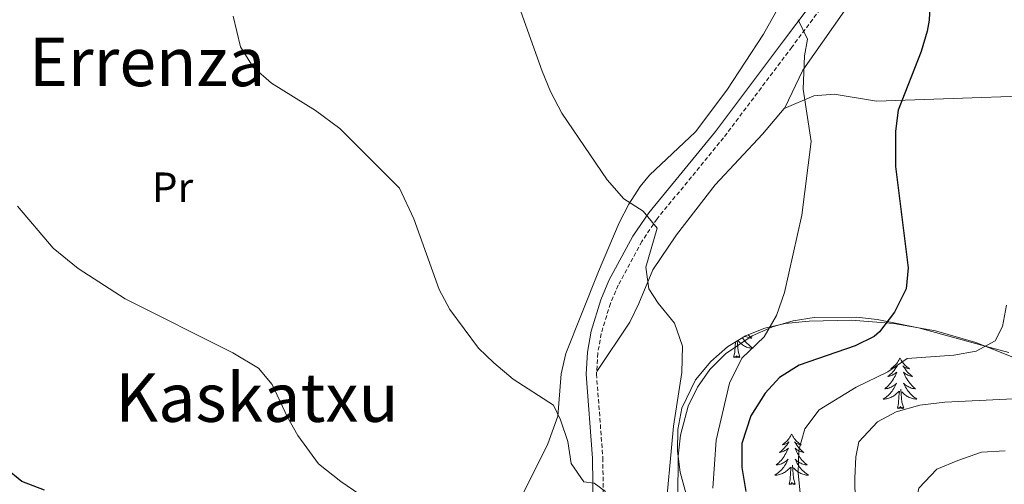
# Model space of a CAD drawing. Units: metres. Extents: x 599437 to 603936, y 4749580 to 4752616.
# Drawn here: x 600604 to 600837, y 4751775 to 4751885 of the extents above; entities that cross this region are included whole.
import ezdxf
from ezdxf.enums import TextEntityAlignment as Align

# ---------------------------------------------------------------- set-up
doc = ezdxf.new("R2010")
doc.units = ezdxf.units.M
doc.header["$MEASUREMENT"] = 0
doc.linetypes.add('TRAZOSX2', pattern=[1.5, 1, -0.5])
for name, color, linetype, lineweight in [('Level 21', 19, 'Continuous', 0), ('Level 35', 92, 'Continuous', 0), ('Level 36', 19, 'Continuous', 40), ('Level 37', 92, 'Continuous', 0), ('Level 4', 36, 'Continuous', 30), ('Level 45', 19, 'Continuous', 0), ('Level 5', 36, 'Continuous', 0)]:
    doc.layers.add(name, color=color, linetype=linetype, lineweight=lineweight)
doc.styles.add('Arial', font='ARIAL.TTF', dxfattribs={"height": 0.2})

msp = doc.modelspace()

# ---------------------------------------------------------------- linework, layer by layer
at = {"layer": 'Level 21', "color": 19, "linetype": 'Continuous', "lineweight": 0}
msp.add_polyline3d([(600739.3, 4751769.59, 609.04), (600739.19, 4751781.42, 610.27), (600737.68, 4751801.33, 611.48), (600737.99, 4751806.53, 611.73), (600738.84, 4751811.46, 611.96), (600741.11, 4751818.88, 612.44), (600743.06, 4751823.44, 612.84), (600748.74, 4751833.98, 613.93), (600752.49, 4751839.51, 614.55), (600768.27, 4751858.76, 616.83), (600784.4, 4751880.16, 618.94), (600796.5, 4751896.31, 621.16)], dxfattribs=at)
at = {"layer": 'Level 21', "color": 19, "linetype": 'TRAZOSX2', "lineweight": 0}
msp.add_polyline3d([(600798.48, 4751894.88, 621.16), (600786.36, 4751878.69, 618.94), (600770.19, 4751857.25, 616.83), (600754.44, 4751838.05, 614.55), (600750.83, 4751832.71, 613.93), (600745.26, 4751822.38, 612.84), (600743.4, 4751818.04, 612.44), (600741.22, 4751810.9, 611.96), (600740.42, 4751806.25, 611.73), (600740.12, 4751801.35, 611.48), (600741.62, 4751781.52, 610.27), (600741.74, 4751769.51, 609.04)], dxfattribs=at)
at = {"layer": 'Level 35', "color": 92, "linetype": 'Continuous', "lineweight": 0, "ltscale": 0.5}
msp.add_polyline3d([(600765.14, 4751759.08, 619.62), (600759.95, 4751778.12, 619.45), (600759.29, 4751783.13, 619.38), (600759.33, 4751788.19, 619.32), (600760.3, 4751793.25, 619.26), (600763.58, 4751800, 619.2), (600767.15, 4751804.34, 619.29), (600771.12, 4751807.8, 619.59), (600775.42, 4751810.41, 620.04), (600779.99, 4751812.23, 620.61), (600784.76, 4751813.28, 621.24), (600790.43, 4751813.84, 621.99), (600800.41, 4751814.07, 623.33), (600810.46, 4751813.34, 624.73), (600820.36, 4751811.59, 626.2), (600829.89, 4751808.77, 627.74), (600836.3, 4751806.28, 628.88), (600859.09, 4751797.06, 633.33)], dxfattribs=at)
at = {"layer": 'Level 36', "color": 92, "linetype": 'Continuous', "lineweight": 0}
for points in [[(600784.53, 4751864.18, 619.44), (600784.66, 4751864.33, 619.46), (600788.97, 4751873.27, 620.68), (600806.06, 4751897.71, 624.28)], [(600786.87, 4751894.76, 619.52), (600779.61, 4751881.72, 618.5), (600770.96, 4751868.54, 617.91), (600763.52, 4751858.69, 617.69), (600752.65, 4751848.4, 616.51), (600750.47, 4751845.75, 616.16), (600747.8, 4751841.52, 615.62), (600745.51, 4751837.11, 615.05), (600740.6, 4751825.61, 613.41), (600732.83, 4751806.21, 611.27), (600731.79, 4751801.39, 610.66), (600730.99, 4751791.41, 609.39), (600728.56, 4751784.81, 608.47), (600721.94, 4751771.5, 606.43)], [(600860.71, 4751867.78, 633.61), (600806.4, 4751865.89, 622.83), (600796.36, 4751867.57, 621.23), (600791.56, 4751867.16, 620.48), (600784.53, 4751864.18, 619.44)], [(600740.16, 4751801.95, 611.51), (600748, 4751813.63, 615.18), (600750.13, 4751818.04, 616.09), (600753.45, 4751826, 616.71), (600759.04, 4751834.27, 616.93), (600768.24, 4751846.15, 617.22), (600779.37, 4751858.11, 618.57), (600784.53, 4751864.18, 619.44)], [(600837.73, 4751806.42, 631.08), (600832.14, 4751807.95, 630.01), (600816.35, 4751812.27, 626.58), (600808.95, 4751813.76, 625.01), (600806.58, 4751814.24, 624.49), (600801.62, 4751814.82, 623.34), (600791.64, 4751814.75, 621.14), (600786.68, 4751813.94, 620.38), (600781.77, 4751812.51, 620.02), (600780.94, 4751812.15, 620.01), (600776.94, 4751810.38, 620.01), (600770.62, 4751806.15, 620.01), (600766.96, 4751802.44, 620.01), (600764.03, 4751798.27, 620.01), (600761.84, 4751793.73, 620.01), (600760.02, 4751786.86, 620.01), (600759.46, 4751781.88, 620.01), (600759.37, 4751771.88, 620.01), (600760.29, 4751761.91, 620.01), (600761.54, 4751753.41, 620.01)], [(600774.06, 4751805.3, 0.01), (600773.63, 4751806.74, 0.01), (600773.54, 4751807.65, 0.01), (600773.49, 4751808.6, 0.01), (600773.44, 4751809.21, 0.01)], [(600774.67, 4751809.96, 0.01), (600774.69, 4751809.93, 0.01), (600774.88, 4751809.63, 0.01), (600775.1, 4751809.35, 0.01), (600775.32, 4751809.07, 0.01), (600775.55, 4751808.8, 0.01), (600775.8, 4751808.54, 0.01), (600776.06, 4751808.3, 0.01), (600776.33, 4751808.06, 0.01), (600776.6, 4751807.84, 0.01), (600776.89, 4751807.63, 0.01), (600777.18, 4751807.44, 0.01), (600776.92, 4751807.45, 0.01), (600776.66, 4751807.47, 0.01), (600776.39, 4751807.51, 0.01), (600776.14, 4751807.57, 0.01), (600775.88, 4751807.64, 0.01), (600775.63, 4751807.73, 0.01), (600775.39, 4751807.83, 0.01), (600775.15, 4751807.95, 0.01), (600774.92, 4751808.08, 0.01), (600774.7, 4751808.23, 0.01), (600774.48, 4751808.38, 0.01), (600774.28, 4751808.55, 0.01), (600773.62, 4751809.17, 0.01)], [(600776, 4751810.64, 0.01), (600776.26, 4751810.37, 0.01), (600776.55, 4751810.1, 0.01), (600776.85, 4751809.84, 0.01), (600776.65, 4751809.87, 0.01), (600776.38, 4751809.91, 0.01), (600776.12, 4751809.98, 0.01), (600775.86, 4751810.06, 0.01), (600775.61, 4751810.15, 0.01), (600775.36, 4751810.26, 0.01), (600775.25, 4751810.31, 0.01)], [(600772.58, 4751805.3, 0.01), (600772.83, 4751806.42, 0.01), (600772.94, 4751808.16, 0.01), (600772.99, 4751808.6, 0.01), (600773.02, 4751808.96, 0.01)], [(600774.06, 4751805.3, 0.01), (600773.88, 4751805.24, 0.01), (600773.86, 4751805.47, 0.01), (600773.67, 4751805.25, 0.01), (600773.55, 4751805.46, 0.01), (600773.43, 4751805.35, 0.01), (600773.16, 4751805.29, 0.01), (600773.36, 4751805.69, 0.01), (600772.97, 4751805.31, 0.01), (600772.78, 4751805.25, 0.01), (600772.74, 4751805.41, 0.01), (600772.58, 4751805.3, 0.01)], [(600811.97, 4751805.13, 0.01), (600811.86, 4751804.91, 0.01), (600811.7, 4751804.64, 0.01), (600811.54, 4751804.37, 0.01), (600811.35, 4751804.11, 0.01), (600811.16, 4751803.87, 0.01), (600810.95, 4751803.63, 0.01), (600810.73, 4751803.4, 0.01), (600810.5, 4751803.19, 0.01), (600810.26, 4751802.98, 0.01), (600810.01, 4751802.79, 0.01), (600809.75, 4751802.61, 0.01), (600809.95, 4751802.64, 0.01), (600810.16, 4751802.67, 0.01), (600810.35, 4751802.73, 0.01), (600810.55, 4751802.8, 0.01), (600810.74, 4751802.88, 0.01), (600810.92, 4751802.98, 0.01), (600811.09, 4751803.09, 0.01), (600811.3, 4751803.29, 0.01), (600811.26, 4751803.22, 0.01), (600811.03, 4751802.87, 0.01), (600810.78, 4751802.54, 0.01), (600810.53, 4751802.21, 0.01), (600810.26, 4751801.9, 0.01), (600809.98, 4751801.59, 0.01), (600809.69, 4751801.3, 0.01), (600809.38, 4751801.01, 0.01), (600809.07, 4751800.74, 0.01), (600809.2, 4751800.77, 0.01), (600809.44, 4751800.83, 0.01), (600809.68, 4751800.9, 0.01), (600809.92, 4751800.99, 0.01), (600810.15, 4751801.09, 0.01), (600810.37, 4751801.21, 0.01), (600810.59, 4751801.34, 0.01), (600810.8, 4751801.48, 0.01), (600810.99, 4751801.64, 0.01), (600811.18, 4751801.81, 0.01), (600811.09, 4751801.59, 0.01), (600810.94, 4751801.23, 0.01), (600810.77, 4751800.87, 0.01), (600810.58, 4751800.53, 0.01), (600810.38, 4751800.19, 0.01), (600810.17, 4751799.85, 0.01), (600809.94, 4751799.53, 0.01), (600809.7, 4751799.22, 0.01), (600809.45, 4751798.92, 0.01), (600809.19, 4751798.63, 0.01), (600808.91, 4751798.35, 0.01), (600808.63, 4751798.07, 0.01), (600808.33, 4751797.82, 0.01), (600808.52, 4751797.84, 0.01), (600808.79, 4751797.89, 0.01), (600809.06, 4751797.95, 0.01), (600809.31, 4751798.03, 0.01), (600809.57, 4751798.13, 0.01), (600809.82, 4751798.23, 0.01), (600810.06, 4751798.36, 0.01), (600810.29, 4751798.49, 0.01), (600810.52, 4751798.64, 0.01), (600810.73, 4751798.81, 0.01), (600810.94, 4751798.98, 0.01), (600811.13, 4751799.17, 0.01), (600810.99, 4751798.85, 0.01)], [(600811.97, 4751805.13, 0.01), (600812.08, 4751804.91, 0.01), (600812.24, 4751804.64, 0.01), (600812.4, 4751804.37, 0.01), (600812.59, 4751804.11, 0.01), (600812.78, 4751803.87, 0.01), (600812.99, 4751803.63, 0.01), (600813.21, 4751803.4, 0.01), (600813.44, 4751803.19, 0.01), (600813.68, 4751802.98, 0.01), (600813.93, 4751802.79, 0.01), (600814.19, 4751802.61, 0.01), (600813.99, 4751802.64, 0.01), (600813.78, 4751802.67, 0.01), (600813.59, 4751802.73, 0.01), (600813.39, 4751802.8, 0.01), (600813.2, 4751802.88, 0.01), (600813.02, 4751802.98, 0.01), (600812.85, 4751803.09, 0.01), (600812.64, 4751803.29, 0.01), (600812.68, 4751803.22, 0.01), (600812.91, 4751802.87, 0.01), (600813.16, 4751802.54, 0.01), (600813.41, 4751802.21, 0.01), (600813.68, 4751801.9, 0.01), (600813.96, 4751801.59, 0.01), (600814.25, 4751801.3, 0.01), (600814.56, 4751801.01, 0.01), (600814.87, 4751800.74, 0.01), (600814.74, 4751800.77, 0.01), (600814.5, 4751800.83, 0.01), (600814.26, 4751800.9, 0.01), (600814.02, 4751800.99, 0.01), (600813.79, 4751801.09, 0.01), (600813.57, 4751801.21, 0.01), (600813.35, 4751801.34, 0.01), (600813.14, 4751801.48, 0.01), (600812.95, 4751801.64, 0.01), (600812.76, 4751801.81, 0.01), (600812.85, 4751801.59, 0.01), (600813, 4751801.23, 0.01), (600813.17, 4751800.87, 0.01), (600813.36, 4751800.53, 0.01), (600813.56, 4751800.19, 0.01), (600813.77, 4751799.85, 0.01), (600814, 4751799.53, 0.01), (600814.24, 4751799.22, 0.01), (600814.49, 4751798.92, 0.01), (600814.75, 4751798.63, 0.01), (600815.03, 4751798.35, 0.01), (600815.31, 4751798.07, 0.01), (600815.61, 4751797.82, 0.01), (600815.42, 4751797.84, 0.01), (600815.15, 4751797.89, 0.01), (600814.88, 4751797.95, 0.01), (600814.63, 4751798.03, 0.01), (600814.37, 4751798.13, 0.01), (600814.12, 4751798.23, 0.01), (600813.88, 4751798.36, 0.01), (600813.65, 4751798.49, 0.01), (600813.42, 4751798.64, 0.01), (600813.21, 4751798.81, 0.01), (600813, 4751798.98, 0.01), (600812.81, 4751799.17, 0.01), (600812.95, 4751798.85, 0.01)], [(600810.99, 4751798.85, 0.01), (600810.84, 4751798.52, 0.01), (600810.67, 4751798.21, 0.01), (600810.49, 4751797.91, 0.01), (600810.29, 4751797.61, 0.01), (600810.08, 4751797.32, 0.01), (600809.86, 4751797.04, 0.01), (600809.62, 4751796.77, 0.01), (600809.38, 4751796.52, 0.01), (600809.12, 4751796.27, 0.01), (600808.85, 4751796.04, 0.01), (600808.57, 4751795.81, 0.01), (600808.28, 4751795.61, 0.01), (600807.99, 4751795.41, 0.01), (600808.26, 4751795.42, 0.01), (600808.52, 4751795.45, 0.01), (600808.78, 4751795.49, 0.01), (600809.04, 4751795.55, 0.01), (600809.29, 4751795.62, 0.01), (600809.54, 4751795.71, 0.01), (600809.79, 4751795.81, 0.01), (600810.03, 4751795.93, 0.01), (600810.26, 4751796.06, 0.01), (600810.48, 4751796.2, 0.01), (600810.69, 4751796.36, 0.01), (600810.89, 4751796.53, 0.01), (600811.74, 4751797.33, 0.01)], [(600812.82, 4751793.28, 0.01), (600812.39, 4751794.72, 0.01), (600812.3, 4751795.62, 0.01), (600812.26, 4751796.57, 0.01), (600812.15, 4751797.74, 0.01)], [(600812.95, 4751798.85, 0.01), (600813.1, 4751798.52, 0.01), (600813.27, 4751798.21, 0.01), (600813.45, 4751797.91, 0.01), (600813.65, 4751797.61, 0.01), (600813.86, 4751797.32, 0.01), (600814.08, 4751797.04, 0.01), (600814.32, 4751796.77, 0.01), (600814.56, 4751796.52, 0.01), (600814.82, 4751796.27, 0.01), (600815.09, 4751796.04, 0.01), (600815.37, 4751795.81, 0.01), (600815.66, 4751795.61, 0.01), (600815.95, 4751795.41, 0.01), (600815.68, 4751795.42, 0.01), (600815.42, 4751795.45, 0.01), (600815.16, 4751795.49, 0.01), (600814.9, 4751795.55, 0.01), (600814.65, 4751795.62, 0.01), (600814.4, 4751795.71, 0.01), (600814.15, 4751795.81, 0.01), (600813.91, 4751795.93, 0.01), (600813.68, 4751796.06, 0.01), (600813.46, 4751796.2, 0.01), (600813.25, 4751796.36, 0.01), (600813.05, 4751796.53, 0.01), (600812.39, 4751797.15, 0.01)], [(600811.35, 4751793.28, 0.01), (600811.6, 4751794.4, 0.01), (600811.71, 4751796.14, 0.01), (600811.76, 4751796.57, 0.01), (600811.82, 4751797.29, 0.01)], [(600812.82, 4751793.28, 0.01), (600812.65, 4751793.21, 0.01), (600812.63, 4751793.45, 0.01), (600812.44, 4751793.23, 0.01), (600812.32, 4751793.43, 0.01), (600812.2, 4751793.32, 0.01), (600811.93, 4751793.27, 0.01), (600812.12, 4751793.66, 0.01), (600811.74, 4751793.28, 0.01), (600811.55, 4751793.23, 0.01), (600811.51, 4751793.39, 0.01), (600811.35, 4751793.28, 0.01)], [(600786.31, 4751787.14, 0.01), (600786.2, 4751786.93, 0.01), (600786.05, 4751786.65, 0.01), (600785.88, 4751786.38, 0.01), (600785.7, 4751786.13, 0.01), (600785.5, 4751785.88, 0.01), (600785.3, 4751785.64, 0.01), (600785.08, 4751785.41, 0.01), (600784.85, 4751785.2, 0.01), (600784.61, 4751785, 0.01), (600784.36, 4751784.81, 0.01), (600784.1, 4751784.63, 0.01), (600784.29, 4751784.65, 0.01), (600784.5, 4751784.69, 0.01), (600784.7, 4751784.74, 0.01), (600784.89, 4751784.81, 0.01), (600785.08, 4751784.9, 0.01), (600785.26, 4751785, 0.01), (600785.44, 4751785.11, 0.01), (600785.64, 4751785.3, 0.01), (600785.6, 4751785.23, 0.01), (600785.37, 4751784.89, 0.01), (600785.13, 4751784.55, 0.01), (600784.87, 4751784.23, 0.01), (600784.6, 4751783.91, 0.01), (600784.32, 4751783.61, 0.01), (600784.03, 4751783.31, 0.01), (600783.73, 4751783.03, 0.01), (600783.41, 4751782.76, 0.01), (600783.54, 4751782.78, 0.01), (600783.78, 4751782.84, 0.01), (600784.03, 4751782.91, 0.01), (600784.26, 4751783, 0.01), (600784.49, 4751783.1, 0.01), (600784.72, 4751783.22, 0.01), (600784.93, 4751783.35, 0.01), (600785.14, 4751783.5, 0.01), (600785.34, 4751783.65, 0.01), (600785.52, 4751783.82, 0.01), (600785.44, 4751783.6, 0.01), (600785.28, 4751783.24, 0.01), (600785.11, 4751782.89, 0.01), (600784.92, 4751782.54, 0.01), (600784.72, 4751782.2, 0.01), (600784.51, 4751781.87, 0.01), (600784.28, 4751781.55, 0.01), (600784.04, 4751781.23, 0.01), (600783.79, 4751780.93, 0.01), (600783.53, 4751780.64, 0.01), (600783.26, 4751780.36, 0.01), (600782.97, 4751780.09, 0.01), (600782.67, 4751779.83, 0.01), (600782.87, 4751779.86, 0.01), (600783.13, 4751779.9, 0.01), (600783.4, 4751779.97, 0.01), (600783.66, 4751780.05, 0.01), (600783.91, 4751780.14, 0.01), (600784.16, 4751780.25, 0.01), (600784.4, 4751780.37, 0.01), (600784.63, 4751780.51, 0.01), (600784.86, 4751780.66, 0.01), (600785.08, 4751780.82, 0.01), (600785.28, 4751781, 0.01), (600785.48, 4751781.19, 0.01), (600785.34, 4751780.86, 0.01)], [(600786.31, 4751787.14, 0.01), (600786.42, 4751786.93, 0.01), (600786.58, 4751786.65, 0.01), (600786.75, 4751786.38, 0.01), (600786.93, 4751786.13, 0.01), (600787.12, 4751785.88, 0.01), (600787.33, 4751785.64, 0.01), (600787.55, 4751785.41, 0.01), (600787.78, 4751785.2, 0.01), (600788.02, 4751785, 0.01), (600788.27, 4751784.81, 0.01), (600788.53, 4751784.63, 0.01), (600788.33, 4751784.65, 0.01), (600788.13, 4751784.69, 0.01), (600787.93, 4751784.74, 0.01), (600787.73, 4751784.81, 0.01), (600787.54, 4751784.9, 0.01), (600787.36, 4751785, 0.01), (600787.19, 4751785.11, 0.01), (600786.98, 4751785.3, 0.01), (600787.02, 4751785.23, 0.01), (600787.26, 4751784.89, 0.01), (600787.5, 4751784.55, 0.01), (600787.75, 4751784.23, 0.01), (600788.02, 4751783.91, 0.01), (600788.3, 4751783.61, 0.01), (600788.59, 4751783.31, 0.01), (600788.9, 4751783.03, 0.01), (600789.21, 4751782.76, 0.01), (600789.09, 4751782.78, 0.01), (600788.84, 4751782.84, 0.01), (600788.6, 4751782.91, 0.01), (600788.36, 4751783, 0.01), (600788.13, 4751783.1, 0.01), (600787.91, 4751783.22, 0.01), (600787.69, 4751783.35, 0.01), (600787.48, 4751783.5, 0.01), (600787.29, 4751783.65, 0.01), (600787.1, 4751783.82, 0.01), (600787.19, 4751783.6, 0.01), (600787.34, 4751783.24, 0.01), (600787.52, 4751782.89, 0.01), (600787.7, 4751782.54, 0.01), (600787.9, 4751782.2, 0.01), (600788.11, 4751781.87, 0.01), (600788.34, 4751781.55, 0.01), (600788.58, 4751781.23, 0.01), (600788.83, 4751780.93, 0.01), (600789.09, 4751780.64, 0.01), (600789.37, 4751780.36, 0.01), (600789.66, 4751780.09, 0.01), (600789.95, 4751779.83, 0.01), (600789.76, 4751779.86, 0.01), (600789.49, 4751779.9, 0.01), (600789.23, 4751779.97, 0.01), (600788.97, 4751780.05, 0.01), (600788.71, 4751780.14, 0.01), (600788.46, 4751780.25, 0.01), (600788.22, 4751780.37, 0.01), (600787.99, 4751780.51, 0.01), (600787.76, 4751780.66, 0.01), (600787.55, 4751780.82, 0.01), (600787.34, 4751781, 0.01), (600787.15, 4751781.19, 0.01), (600787.29, 4751780.86, 0.01)], [(600785.34, 4751780.86, 0.01), (600785.18, 4751780.54, 0.01), (600785.01, 4751780.22, 0.01), (600784.83, 4751779.92, 0.01), (600784.63, 4751779.62, 0.01), (600784.42, 4751779.33, 0.01), (600784.2, 4751779.06, 0.01), (600783.96, 4751778.79, 0.01), (600783.72, 4751778.53, 0.01), (600783.46, 4751778.29, 0.01), (600783.19, 4751778.05, 0.01), (600782.91, 4751777.83, 0.01), (600782.62, 4751777.62, 0.01), (600782.33, 4751777.43, 0.01), (600782.6, 4751777.44, 0.01), (600782.86, 4751777.46, 0.01), (600783.12, 4751777.5, 0.01), (600783.38, 4751777.56, 0.01), (600783.64, 4751777.63, 0.01), (600783.89, 4751777.72, 0.01), (600784.13, 4751777.82, 0.01), (600784.37, 4751777.94, 0.01), (600784.6, 4751778.07, 0.01), (600784.82, 4751778.21, 0.01), (600785.03, 4751778.37, 0.01), (600785.24, 4751778.54, 0.01), (600786.08, 4751779.34, 0.01)], [(600785.69, 4751775.29, 0.01), (600785.94, 4751776.41, 0.01), (600786.05, 4751778.15, 0.01), (600786.1, 4751778.59, 0.01), (600786.16, 4751779.31, 0.01)], [(600787.16, 4751775.29, 0.01), (600786.73, 4751776.73, 0.01), (600786.64, 4751777.64, 0.01), (600786.6, 4751778.59, 0.01), (600786.5, 4751779.75, 0.01)], [(600787.29, 4751780.86, 0.01), (600787.44, 4751780.54, 0.01), (600787.61, 4751780.22, 0.01), (600787.8, 4751779.92, 0.01), (600787.99, 4751779.62, 0.01), (600788.2, 4751779.33, 0.01), (600788.43, 4751779.06, 0.01), (600788.66, 4751778.79, 0.01), (600788.91, 4751778.53, 0.01), (600789.16, 4751778.29, 0.01), (600789.43, 4751778.05, 0.01), (600789.71, 4751777.83, 0.01), (600790, 4751777.62, 0.01), (600790.29, 4751777.43, 0.01), (600790.03, 4751777.44, 0.01), (600789.76, 4751777.46, 0.01), (600789.5, 4751777.5, 0.01), (600789.24, 4751777.56, 0.01), (600788.99, 4751777.63, 0.01), (600788.74, 4751777.72, 0.01), (600788.49, 4751777.82, 0.01), (600788.26, 4751777.94, 0.01), (600788.03, 4751778.07, 0.01), (600787.8, 4751778.21, 0.01), (600787.59, 4751778.37, 0.01), (600787.39, 4751778.54, 0.01), (600786.73, 4751779.16, 0.01)], [(600787.16, 4751775.29, 0.01), (600786.99, 4751775.23, 0.01), (600786.97, 4751775.46, 0.01), (600786.78, 4751775.24, 0.01), (600786.66, 4751775.45, 0.01), (600786.54, 4751775.34, 0.01), (600786.27, 4751775.28, 0.01), (600786.46, 4751775.68, 0.01), (600786.08, 4751775.3, 0.01), (600785.89, 4751775.24, 0.01), (600785.85, 4751775.4, 0.01), (600785.69, 4751775.29, 0.01)]]:
    msp.add_polyline3d(points, dxfattribs=at)
at = {"layer": 'Level 4', "color": 36, "linetype": 'Continuous', "lineweight": 30}
for points in [[(600819.06, 4751890.04, 625.01), (600818.88, 4751885.05, 625.01), (600818.39, 4751882.46, 625.01), (600816.95, 4751877.66, 625.01), (600811.48, 4751863.78, 625.01), (600810.92, 4751858.81, 625.01), (600810.87, 4751850.45, 625.01), (600813.9, 4751826.47, 625.01), (600813.42, 4751821.52, 625.01), (600810.63, 4751816, 625.01), (600807.11, 4751811.31, 625.01), (600805.82, 4751810.24, 625.01), (600801.32, 4751808.04, 625.01), (600788.08, 4751803.45, 625.01), (600783.45, 4751800.5, 625.01), (600780.03, 4751796.86, 625.01), (600776.62, 4751791.48, 625.01), (600774.54, 4751784.9, 625.01), (600774.49, 4751779.21, 625.01), (600775.43, 4751773.52, 625.01)], [(600609.45, 4751773.91, 600.01), (600604.14, 4751775.95, 600.01), (600600.24, 4751779.11, 600.01)]]:
    msp.add_polyline3d(points, dxfattribs=at)
at = {"layer": 'Level 5', "color": 36, "linetype": 'Continuous', "lineweight": 0}
for points in [[(600719.84, 4751893.79, 615.01), (600727.23, 4751873.03, 615.01), (600729.2, 4751868.16, 615.01), (600731.88, 4751863.06, 615.01), (600742.61, 4751847.29, 615.01), (600746.55, 4751842.76, 615.01), (600751.19, 4751839.92, 615.01), (600754.47, 4751835.89, 615.01), (600751.81, 4751826.63, 615.01), (600752.52, 4751821.47, 615.01), (600754.74, 4751818.08, 615.01), (600758.61, 4751813.38, 615.01), (600760.5, 4751807.92, 615.01), (600760.33, 4751801.71, 615.01)], [(600742.21, 4751773.52, 610.01), (600739.57, 4751775.56, 610.01), (600737.12, 4751775.81, 610.01), (600734.1, 4751780.2, 610.01), (600733.31, 4751785.37, 610.01), (600731.6, 4751790.49, 610.01), (600729.93, 4751793.96, 610.01), (600720.4, 4751800.1, 610.01), (600715.84, 4751803.99, 610.01), (600712.18, 4751807.5, 610.01), (600705.42, 4751816.59, 610.01), (600702.85, 4751821.38, 610.01), (600696.9, 4751838.09, 610.01), (600693.48, 4751845.3, 610.01), (600679.39, 4751859.41, 610.01), (600673.65, 4751863.72, 610.01), (600663.21, 4751870.15, 610.01), (600658.88, 4751873.92, 610.01), (600655.85, 4751878.73, 610.01), (600654.16, 4751886.01, 610.01)], [(600787.81, 4751885.18, 620.01), (600790.02, 4751880.61, 620.01), (600789.31, 4751876.6, 620.01), (600789.04, 4751868.76, 620.01), (600790.9, 4751856.33, 620.01), (600788.71, 4751838.92, 620.01), (600784.6, 4751820.6, 620.01), (600782.7, 4751815.17, 620.01), (600779.8, 4751810.18, 620.01), (600774.51, 4751805.12, 620.01), (600771.6, 4751799.17, 620.01), (600768.44, 4751785.67, 620.01), (600767.62, 4751774.35, 620.01)], [(600603.06, 4751841.07, 605.01), (600611.52, 4751831.15, 605.01), (600617.41, 4751826.32, 605.01), (600628.59, 4751819.15, 605.01), (600654.07, 4751806.37, 605.01), (600660.15, 4751802.71, 605.01), (600663.36, 4751798.88, 605.01), (600666.95, 4751791.12, 605.01), (600669.41, 4751786.78, 605.01), (600674.35, 4751780.09, 605.01), (600679.59, 4751775.91, 605.01), (600685.57, 4751771.85, 605.01), (600695.7, 4751766.48, 605.01), (600701.87, 4751764.03, 605.01), (600714.47, 4751761.9, 605.01), (600719.25, 4751760.55, 605.01), (600720.22, 4751760.07, 605.01), (600722.12, 4751757.66, 605.01), (600722.39, 4751753.49, 605.01), (600721.98, 4751746.78, 605.01), (600723.52, 4751728.89, 605.01), (600724.42, 4751723.97, 605.01)], [(600837.12, 4751817.63, 630.01), (600836.21, 4751812.6, 630.01), (600834.51, 4751809.22, 630.01), (600829.95, 4751806.77, 630.01), (600824.71, 4751805.83, 630.01), (600813.64, 4751804.99, 630.01), (600809.07, 4751801.84, 630.01), (600801.61, 4751798.22, 630.01), (600792.81, 4751792.88, 630.01), (600789.4, 4751788.37, 630.01), (600788.02, 4751783.33, 630.01), (600787.87, 4751777.95, 630.01), (600788.38, 4751772.41, 630.01), (600790.32, 4751764.91, 630.01), (600792.38, 4751757.86, 630.01)], [(600760.33, 4751801.71, 615.01), (600758.38, 4751788.98, 615.01), (600756.25, 4751765.98, 615.01), (600756.22, 4751760.86, 615.01), (600757.45, 4751752.88, 615.01), (600760.31, 4751747.73, 615.01), (600762.33, 4751742.35, 615.01), (600766.29, 4751722.11, 615.01), (600766.96, 4751706.83, 615.01), (600766.94, 4751695.24, 615.01), (600768.38, 4751679.69, 615.01), (600769.82, 4751670.46, 615.01), (600776.37, 4751651.56, 615.01), (600779.67, 4751638.14, 615.01), (600780.74, 4751629.9, 615.01), (600780.42, 4751621.63, 615.01), (600778.12, 4751607.85, 615.01), (600776.47, 4751601.11, 615.01), (600774.14, 4751594.71, 615.01), (600767.77, 4751579.34, 615.01), (600765.15, 4751574.83, 615.01), (600757.3, 4751565.02, 615.01)], [(600838.85, 4751795.46, 635.01), (600822.57, 4751794.69, 635.01), (600816.65, 4751793.99, 635.01), (600811.04, 4751792.37, 635.01), (600806.64, 4751790.03, 635.01), (600802.18, 4751785.27, 635.01), (600801.5, 4751781.77, 635.01), (600801.26, 4751776.7, 635.01), (600801.34, 4751771.3, 635.01), (600802.26, 4751765.86, 635.01), (600810.08, 4751735.83, 635.01), (600822.84, 4751702.33, 635.01), (600825.04, 4751697.08, 635.01), (600834.07, 4751681.81, 635.01), (600846.81, 4751667.53, 635.01)], [(600836.86, 4751783.15, 640.01), (600831.22, 4751782.88, 640.01), (600825.66, 4751780.86, 640.01), (600820.65, 4751778.88, 640.01), (600816.43, 4751774.36, 640.01), (600814.4, 4751764.53, 640.01), (600814.71, 4751756.91, 640.01), (600815.57, 4751749.19, 640.01), (600817.13, 4751741.76, 640.01), (600819.59, 4751733.04, 640.01), (600821.56, 4751727.43, 640.01), (600824.4, 4751719.85, 640.01), (600826.5, 4751714.64, 640.01), (600829.87, 4751706.32, 640.01), (600832.35, 4751700.78, 640.01), (600834.79, 4751695.96, 640.01), (600837.21, 4751691.51, 640.01)]]:
    msp.add_polyline3d(points, dxfattribs=at)

# ---------------------------------------------------------------- texts
at = {"layer": 'Level 37', "color": 92, "linetype": 'Continuous', "lineweight": 0, "style": 'Arial'}
msp.add_text('Pr', height=7, dxfattribs=at).set_placement((600639.79, 4751845.53, 607.68), align=Align.MIDDLE_CENTER)
at = {"layer": 'Level 45', "color": 19, "linetype": 'Continuous', "lineweight": 0, "style": 'Arial'}
for s, p in [('Errenza', (600633.75, 4751875.21, 0.01)), ('Kaskatxu', (600659.77, 4751795.79, 0.01))]:
    msp.add_text(s, height=11.5, dxfattribs=at).set_placement(p, align=Align.MIDDLE_CENTER)

doc.saveas('drawing.dxf')
